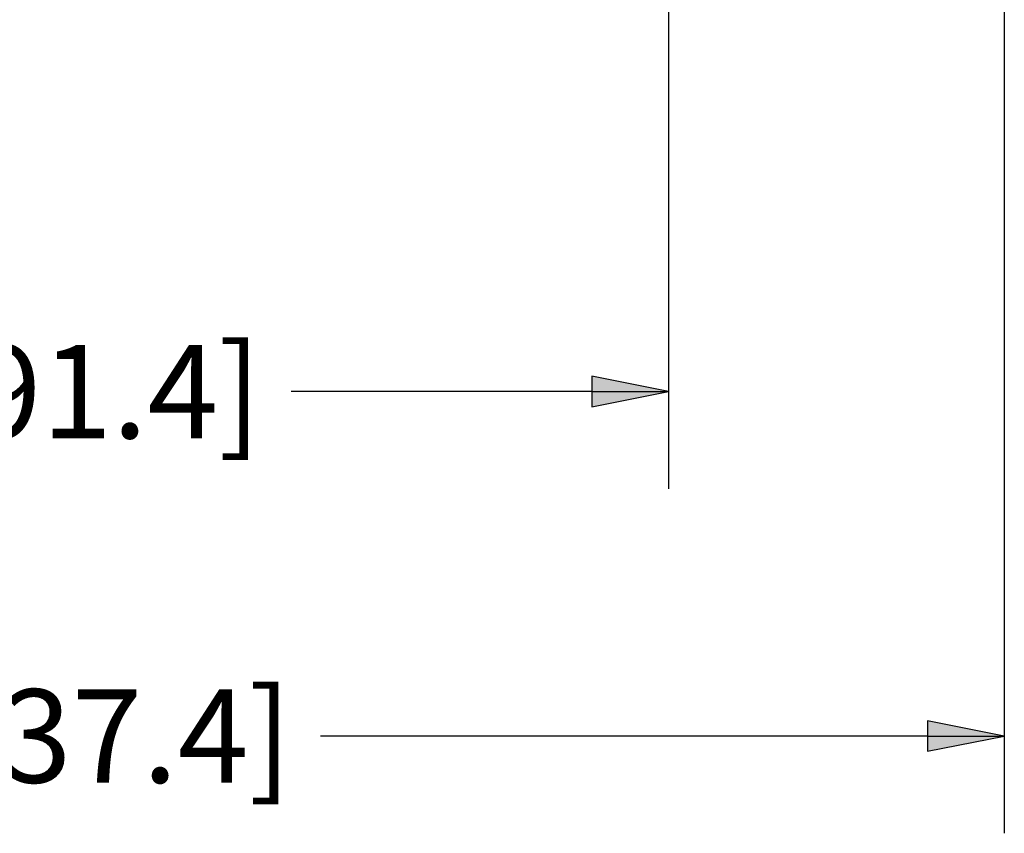
# Paper-space layout 'SHEET 1' of a CAD drawing. Units: inches. Extents: x 0.1 to 16.4, y 0 to 10.4.
# Drawn here: x 9 to 10.3, y 5.3 to 6.4 of the extents above; entities that cross this region are included whole.
import ezdxf

# ---------------------------------------------------------------- set-up
doc = ezdxf.new("R2010")
doc.units = ezdxf.units.IN
doc.header["$MEASUREMENT"] = 0
doc.layers.add('Dimension (ANSI)', color=7, linetype='Continuous', lineweight=25)
doc.styles.add('Note Text (ANSI)', font='tahoma.ttf')

# ---------------------------------------------------------------- blocks, each defined once
blk = doc.blocks.new('Filled-1')
at = {"color": 0}
for p, q in [((0, 0), (-1, 0.2)), ((-1, 0.2), (-1, -0.2)), ((-1, 0), (0, 0)), ((-1, -0.2), (0, 0))]:
    blk.add_line(p, q, dxfattribs=at)
blk.add_solid([(-1, -0.2), (0, 0), (-1, 0.2)], dxfattribs=at)

psp = doc.layouts.new('SHEET 1')

# ---------------------------------------------------------------- linework, layer by layer
at = {"layer": 'Dimension (ANSI)'}
for p, q in [((10.2732, 7.5593), (10.2732, 5.3488)), ((9.8419, 6.8889), (9.8419, 5.7913)), ((9.7435, 5.9163), (9.3574, 5.9163)), ((10.1748, 5.4738), (9.3948, 5.4738))]:
    psp.add_line(p, q, dxfattribs=at)

# ---------------------------------------------------------------- block references
at = {"layer": 'Dimension (ANSI)', "xscale": 0.09842519685039369, "yscale": 0.09842519685039369, "zscale": 0.09842519685039369}
for p in [(9.8419, 5.9163), (10.2732, 5.4738)]:
    psp.add_blockref('Filled-1', p, dxfattribs=at)

# ---------------------------------------------------------------- texts
at = {"layer": 'Dimension (ANSI)', "char_height": 0.12, "attachment_point": 5, "style": 'Note Text (ANSI)'}
for s, insert in [('\\A1;3.60 [91.4]', (8.9273, 5.9163)), ('\\A1;5.41 [137.4]', (8.9207, 5.4738))]:
    psp.add_mtext(s, dxfattribs=dict(at, insert=insert))

doc.saveas('drawing.dxf')
